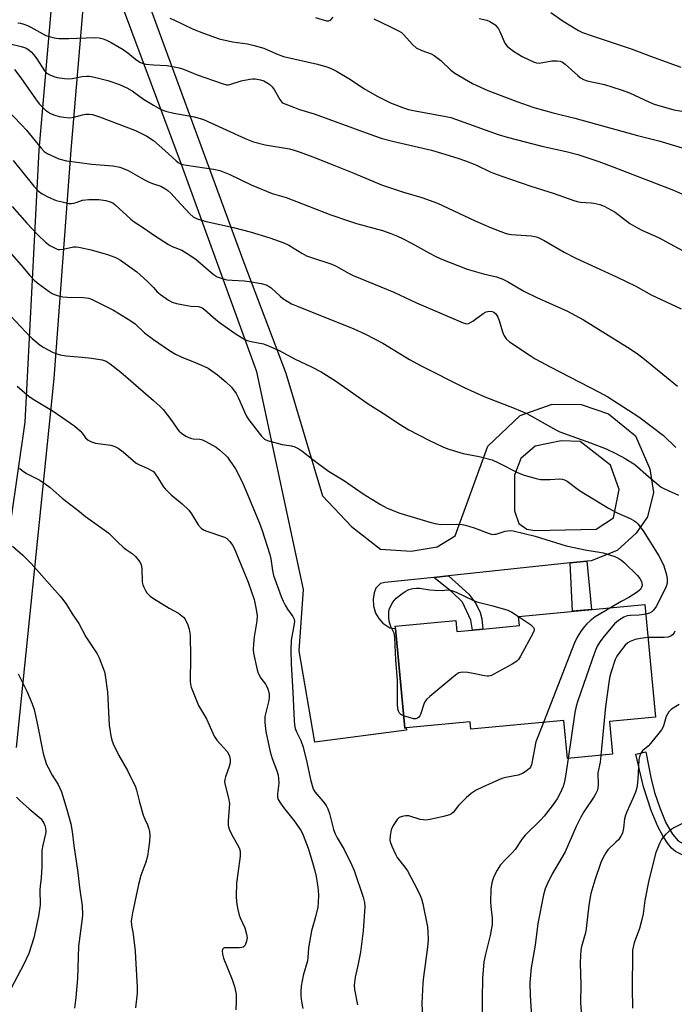
# Model space of a CAD drawing. Units: inches. Extents: x 1273768 to 1279768, y 565449 to 569449.
# Drawn here: x 1274957 to 1275168, y 565632 to 565948 of the extents above; entities that cross this region are included whole.
import ezdxf

# ---------------------------------------------------------------- set-up
doc = ezdxf.new("R2010")
doc.units = ezdxf.units.IN
doc.header["$MEASUREMENT"] = 0
for name, color, linetype in [('BLDG-Footprint', 5, 'Continuous'), ('TRANS-Driveway', 251, 'Continuous'), ('TRANS-Non Street Sidewalk', 7, 'Continuous'), ('Undefined', 1, 'Continuous')]:
    doc.layers.add(name, color=color, linetype=linetype)

msp = doc.modelspace()

# ---------------------------------------------------------------- linework, layer by layer
at = {"layer": 'BLDG-Footprint', "elevation": 558.17}
msp.add_lwpolyline([(1275158.11, 565760.24), (1275161.53, 565724.03), (1275146.71, 565722.63), (1275147.7, 565712.09), (1275133.21, 565710.72), (1275132.06, 565722.96), (1275102.1, 565720.14), (1275101.87, 565722.51), (1275081.32, 565720.57), (1275080.85, 565720.53), (1275077.83, 565752.57), (1275077.77, 565753.27), (1275097.24, 565755.11), (1275097.58, 565751.54), (1275102.67, 565752.02), (1275105.95, 565752.33), (1275117.77, 565753.45), (1275117.49, 565756.41)], close=True, dxfattribs=at)
at = {"layer": 'TRANS-Driveway'}
for points in [[(1274979.03, 565972.19, 0), (1274973.49, 565906.33, 0), (1274967.96, 565832.89, 0), (1274955.8, 565714.21, 0)], [(1274991.9, 565971.45, 0), (1275029.12, 565870.18, 0), (1275042.55, 565834.62, 0), (1275054.42, 565795.23, 0), (1275063.73, 565785.3, 0), (1275073.09, 565777.99, 0), (1275082.92, 565777.4, 0), (1275091.28, 565778.75, 0), (1275097.02, 565782.35, 0), (1275107.55, 565811.19, 0), (1275117.92, 565821.06, 0), (1275128.29, 565824.62, 0), (1275137.55, 565824.58, 0), (1275146.44, 565821.53, 0), (1275155.04, 565814.52, 0), (1275159.72, 565803.82, 0), (1275160.82, 565796.2, 0), (1275158.88, 565788.39, 0), (1275155.25, 565783.22, 0), (1275149.14, 565777.58, 0), (1275140.82, 565774.32, 0), (1275139.44, 565774.17, 0), (1275134.1, 565773.61, 0), (1275094.93, 565769.46, 0), (1275090.24, 565768.97, 0), (1275074.4, 565767.31, 0), (1275073.1, 565766.96, 0), (1275071.51, 565765.46, 0), (1275070.96, 565763.96, 0), (1275070.68, 565761.97, 0), (1275070.82, 565759.81, 0), (1275071.43, 565757.42, 0), (1275072.49, 565755.74, 0), (1275073.84, 565754.23, 0), (1275076.07, 565752.76, 0), (1275077.83, 565752.57, 0), (1275080.85, 565720.53, 0), (1275081.32, 565720.57, 0), (1275081.39, 565719.87, 0), (1275051.96, 565716.02, 0), (1275046.88, 565745.38, 0), (1275048.31, 565765.07, 0), (1275033.26, 565835.08, 0), (1275009, 565901.66, 0), (1274986.41, 565962.34, 0)], [(1274951.91, 565771.15, 0), (1274958.78, 565818.84, 0), (1274963.27, 565906.34, 0), (1274967.63, 565957.21, 0), (1274967.15, 565957.83, 0), (1274966.46, 565958.22, 0), (1274965.69, 565958.31, 0), (1274932.47, 565945.91, 0)]]:
    msp.add_polyline3d(points, dxfattribs=at)
msp.add_polyline3d([(1275137.32, 565812.68, 0), (1275131.12, 565812.84, 0), (1275122.77, 565811.1, 0), (1275118.22, 565807.13, 0), (1275116.13, 565801.82, 0), (1275116.11, 565790.36, 0), (1275117.59, 565786.28, 0), (1275120.11, 565784.43, 0), (1275122.69, 565784.01, 0), (1275142.44, 565784.46, 0), (1275147.95, 565788.08, 0), (1275149.83, 565797.23, 0), (1275147.07, 565805.06, 0)], close=True, dxfattribs=at)
at = {"layer": 'TRANS-Non Street Sidewalk'}
for points in [[(1275134.1, 565773.61), (1275139.44, 565774.17), (1275140.95, 565758.62), (1275134.83, 565758.05)], [(1275090.24, 565768.97), (1275094.93, 565769.46), (1275101.48, 565763.57), (1275103.67, 565760.58), (1275105.1, 565757.69), (1275105.64, 565755.63), (1275105.95, 565752.33), (1275102.67, 565752.02), (1275102.12, 565755.19), (1275099.44, 565760.97), (1275096, 565764.3)], [(1275173.61, 565682.18), (1275176.85, 565682.09), (1275179.67, 565683.01), (1275180.12, 565678.95), (1275176.47, 565678.43), (1275174.26, 565678.37), (1275172.83, 565678.65), (1275171.17, 565679.21), (1275167.92, 565680.82), (1275166.68, 565681.92), (1275165.46, 565683.44), (1275163.9, 565685.88), (1275162.28, 565688.82), (1275160.14, 565693.98), (1275157.69, 565701.67), (1275155.14, 565712.11), (1275158.37, 565712.83), (1275160.04, 565704.65), (1275161.23, 565699.82), (1275162.87, 565694.91), (1275164.86, 565690.05), (1275166.93, 565686.43), (1275168.76, 565684.24), (1275170.72, 565683.13)]]:
    msp.add_lwpolyline(points, close=True, dxfattribs=at)
at = {"layer": 'Undefined'}
for points, elevation in [([(1275005.24, 565948.71), (1275006.55, 565948.18), (1275012.84, 565945.18), (1275016.11, 565943.92), (1275021.17, 565942.11), (1275025.42, 565941.14), (1275030.28, 565940.47), (1275032.45, 565939.99), (1275035.52, 565939.09), (1275039.61, 565937.27), (1275041.88, 565936.45), (1275052.81, 565933.97), (1275056.07, 565932.98), (1275057.66, 565932.4), (1275058.94, 565931.74), (1275063.43, 565928.99), (1275067.64, 565926.17), (1275072, 565923.69), (1275076.3, 565921.57), (1275080.4, 565919.96), (1275082.03, 565919.44), (1275084.17, 565918.92), (1275094.11, 565917.14), (1275095.72, 565916.79), (1275097.21, 565916.32), (1275110.93, 565911.4), (1275113.78, 565910.48), (1275124.99, 565907.57), (1275132.78, 565905.93), (1275136.52, 565904.9), (1275143.27, 565902.67), (1275148.08, 565900.89), (1275167.25, 565893.41), (1275172.07, 565891.36)], 544), ([(1275052.09, 565949.01), (1275055.71, 565947.89), (1275056.47, 565947.86), (1275057.1, 565948.21), (1275057.78, 565949.07)], 542), ([(1275070.86, 565948.49), (1275076.09, 565946.1), (1275079.09, 565944.58), (1275079.77, 565944.12), (1275080.57, 565943.41), (1275083.32, 565940.26), (1275084.57, 565939.2), (1275086.32, 565938.33), (1275089.3, 565937.25), (1275090.34, 565936.73), (1275092.49, 565935.17), (1275095.68, 565932.09), (1275096.99, 565931.05), (1275102.69, 565927.76), (1275107.6, 565925.52), (1275116.95, 565921.92), (1275122.4, 565920.06), (1275128.54, 565918.35), (1275135.53, 565916.59), (1275155.72, 565911), (1275162.56, 565909.32), (1275170.1, 565907.03)], 542), ([(1275104.76, 565948.68), (1275107.21, 565948.06), (1275108.25, 565947.64), (1275109.24, 565947.09), (1275109.91, 565946.59), (1275110.5, 565945.97), (1275111.01, 565945.28), (1275111.43, 565944.52), (1275113.08, 565940.75), (1275113.76, 565939.79), (1275114.39, 565939.17), (1275115.83, 565938.14), (1275118.59, 565936.41), (1275122.48, 565934.63), (1275123.28, 565934.38), (1275124.1, 565934.32), (1275128.13, 565935.08), (1275129.78, 565935.09), (1275130.84, 565934.89), (1275131.58, 565934.57), (1275132.5, 565934.01), (1275136.53, 565930.28), (1275137.42, 565929.57), (1275138.35, 565929.05), (1275139.57, 565928.64), (1275145.09, 565927.48), (1275150.44, 565925.74), (1275153.15, 565924.7), (1275159.61, 565921.71), (1275161.09, 565921.12), (1275167.35, 565919.33), (1275173.23, 565918.34)], 540), ([(1275127.81, 565950.54), (1275131.78, 565947.81), (1275136.72, 565944.83), (1275138.04, 565944.2), (1275141.11, 565943.04), (1275154.03, 565938.81), (1275159.85, 565936.57), (1275169.69, 565932.96)], 538), ([(1275000, 565933.77), (1275004.45, 565933.5), (1275008.32, 565932.81), (1275009.7, 565932.35), (1275014.11, 565930.54), (1275022.14, 565927.7), (1275023.47, 565927.36), (1275024.04, 565927.35), (1275024.6, 565927.44), (1275028.22, 565928.62), (1275031.05, 565929.19), (1275031.9, 565929.29), (1275032.76, 565929.28), (1275034.46, 565928.98), (1275035.54, 565928.56), (1275036.83, 565927.89), (1275037.49, 565927.42), (1275038.25, 565926.7), (1275038.89, 565925.83), (1275040.65, 565922.61), (1275041.33, 565921.78), (1275041.78, 565921.46), (1275042.56, 565921.08), (1275045.34, 565920.02), (1275047.02, 565919.44), (1275051.75, 565918.05), (1275070.75, 565911.02), (1275073.62, 565910.05), (1275076.93, 565909.18), (1275089.43, 565906.29), (1275092.72, 565905.4), (1275097.91, 565903.76), (1275100.41, 565902.86), (1275103.66, 565901.57), (1275108.59, 565899.23), (1275112.04, 565897.91), (1275121.4, 565894.74), (1275128.61, 565892.54), (1275135.25, 565890.08), (1275136.33, 565889.78), (1275137.36, 565889.61), (1275140.81, 565889.42), (1275141.67, 565889.32), (1275143.64, 565888.81), (1275145, 565888.31), (1275148.48, 565886.37), (1275153.21, 565882.75), (1275155.46, 565881.45), (1275157.32, 565880.52), (1275162.42, 565878.22), (1275172.56, 565872.79)], 546), ([(1275000, 565920.81), (1275002.27, 565919.45), (1275003.94, 565918.86), (1275006.55, 565918.23), (1275013.27, 565917.03), (1275016.14, 565916.17), (1275029.54, 565910.03), (1275032.22, 565908.98), (1275035.93, 565907.98), (1275043.75, 565906.71), (1275045.61, 565906.24), (1275047.23, 565905.71), (1275051.29, 565904.19), (1275057.46, 565901.66), (1275064.52, 565898.89), (1275073.38, 565895.13), (1275080.44, 565892.85), (1275086.34, 565891.1), (1275091.4, 565889.3), (1275103.52, 565883.56), (1275108.45, 565881.42), (1275113.2, 565879.62), (1275114.31, 565879.3), (1275115.12, 565879.16), (1275121.55, 565878.74), (1275122.69, 565878.55), (1275123.51, 565878.3), (1275125.64, 565877.22), (1275132.13, 565873.5), (1275135.86, 565871.61), (1275148.94, 565865.6), (1275155.22, 565862.54), (1275160.08, 565859.76), (1275169.8, 565855.27)], 548), ([(1275000, 565909.4), (1275003.68, 565906.21), (1275007.35, 565902.87), (1275008, 565902.35), (1275008.68, 565901.97), (1275009.48, 565901.72), (1275010.59, 565901.51), (1275019.37, 565900.23), (1275021.35, 565899.74), (1275024.59, 565898.51), (1275031.43, 565895.22), (1275038.25, 565892.35), (1275042.65, 565891.08), (1275057.08, 565885.52), (1275062.74, 565883.58), (1275065.3, 565882.77), (1275073.71, 565880.5), (1275076.4, 565879.54), (1275078.54, 565878.69), (1275080.13, 565877.93), (1275083.02, 565876.42), (1275088.77, 565873.2), (1275090.88, 565872.13), (1275092.5, 565871.43), (1275100.94, 565868.1), (1275106.15, 565866.51), (1275110.39, 565865.54), (1275112.43, 565864.84), (1275113.92, 565864.06), (1275119.14, 565860.97), (1275123.57, 565858.86), (1275132.98, 565854.7), (1275138.34, 565851.8), (1275153.31, 565842.45), (1275155.74, 565840.82), (1275157.38, 565839.57), (1275168.57, 565830.49)], 550), ([(1275000, 565879.11), (1275004.87, 565875.95), (1275006.02, 565875.39), (1275009.13, 565874.15), (1275011.36, 565872.78), (1275013.75, 565871.13), (1275019.21, 565866.49), (1275020.51, 565865.63), (1275022.15, 565865.01), (1275023.57, 565864.66), (1275025.29, 565864.48), (1275029.2, 565864.26), (1275030.94, 565864.05), (1275034.7, 565863.5), (1275036.26, 565862.97), (1275037.21, 565862.48), (1275037.9, 565862.02), (1275040.75, 565859.37), (1275041.67, 565858.62), (1275044.47, 565856.92), (1275046.52, 565856.01), (1275064.47, 565848.82), (1275068.17, 565847.15), (1275073.84, 565844.31), (1275082.36, 565839.06), (1275086.18, 565836.94), (1275099.97, 565830.06), (1275106.6, 565826.97), (1275116.08, 565823.34), (1275120.13, 565821.62), (1275129.45, 565816.44), (1275130.77, 565815.78), (1275134.55, 565814.31), (1275140.64, 565812.22), (1275145.61, 565810.24), (1275148.71, 565808.77), (1275151.79, 565807.15), (1275154.89, 565805.2), (1275159.25, 565801.39), (1275163.37, 565798.01), (1275164.38, 565797.44), (1275168.91, 565795.35)], 554), ([(1275000, 565862.12), (1275001.24, 565860.77), (1275002.26, 565859.87), (1275004.85, 565858.09), (1275006.08, 565857.41), (1275007.46, 565857.01), (1275010.89, 565856.35), (1275012.04, 565856.2), (1275014.53, 565856.04), (1275015.18, 565855.84), (1275015.64, 565855.62), (1275016.57, 565854.93), (1275020.04, 565851.91), (1275021.6, 565850.66), (1275026.67, 565847.13), (1275029.37, 565845.48), (1275030.13, 565845.14), (1275031.42, 565844.77), (1275035.39, 565844.05), (1275037.28, 565843.34), (1275040.46, 565841.92), (1275045.61, 565839.09), (1275050.9, 565836.64), (1275053.91, 565835.05), (1275058.62, 565832.19), (1275069.03, 565824.75), (1275074.82, 565821.15), (1275078.8, 565818.39), (1275082.21, 565816.36), (1275088.58, 565813.05), (1275093.36, 565810.82), (1275094.99, 565810.21), (1275099.69, 565808.83), (1275104.8, 565807.86), (1275108.95, 565806.7), (1275111.05, 565805.75), (1275117.34, 565802.53), (1275119.26, 565801.79), (1275123.15, 565800.75), (1275124.55, 565800.48), (1275127.67, 565800.38), (1275130.68, 565800.61), (1275131.45, 565800.54), (1275132.18, 565800.34), (1275133.09, 565799.87), (1275137.04, 565796.92), (1275146.42, 565791.2), (1275149.19, 565789.71), (1275153.34, 565787.91), (1275154.56, 565787.25), (1275155.2, 565786.77), (1275155.8, 565786.18), (1275157.56, 565783.88), (1275162.56, 565775.93), (1275163.45, 565774.27), (1275164.14, 565772.64), (1275164.99, 565769.83), (1275165.27, 565768.43), (1275165.27, 565767.14), (1275164.98, 565766.07), (1275162.72, 565761.41), (1275161.73, 565759.64), (1275160.91, 565758.45), (1275160.31, 565757.87), (1275159.55, 565757.44), (1275158.41, 565757.12)], 556), ([(1275000, 565845.47), (1275005.14, 565841.9), (1275007.09, 565840.73), (1275009.09, 565839.75), (1275012.19, 565838.6), (1275015.47, 565837.24), (1275017.59, 565836.19), (1275020.57, 565834.08), (1275023.33, 565831.81), (1275025.07, 565830.08), (1275026.62, 565828.08), (1275027.42, 565826.54), (1275029.31, 565822.18), (1275030.09, 565820.61), (1275030.68, 565819.61), (1275034.72, 565814.36), (1275035.7, 565813.4), (1275036.21, 565813.13), (1275037.03, 565812.83), (1275040.22, 565811.98), (1275041.39, 565811.73), (1275044.44, 565811.27), (1275045.5, 565810.88), (1275046.77, 565810.25), (1275047.74, 565809.6), (1275051.25, 565806.88), (1275056.31, 565803.14), (1275061.5, 565799.99), (1275067.51, 565795.86), (1275073.08, 565792.38), (1275075.15, 565791.24), (1275079.3, 565789.64), (1275084.65, 565788.04), (1275088.89, 565786.66), (1275090.55, 565786.24), (1275092.48, 565785.94), (1275097.58, 565786.04), (1275099.28, 565785.95), (1275100.39, 565785.79), (1275103.19, 565784.91), (1275108, 565783.05), (1275109.07, 565782.79), (1275109.73, 565782.8), (1275110.3, 565782.9), (1275113.11, 565783.78), (1275113.96, 565783.97), (1275114.94, 565784.02), (1275115.75, 565783.92), (1275122.78, 565782.22), (1275132.79, 565779.12), (1275139.42, 565777.68), (1275143.52, 565777.1), (1275144.68, 565776.85), (1275148.39, 565775.69), (1275149.69, 565775.05), (1275150.63, 565774.41), (1275151.51, 565773.65), (1275155.71, 565769.59), (1275156.43, 565768.64), (1275157, 565767.64), (1275157.16, 565767.12), (1275157.18, 565766.34), (1275157.03, 565765.82), (1275156.65, 565765.1), (1275156.28, 565764.69), (1275155.62, 565764.16), (1275152.93, 565762.48), (1275150.43, 565761.2), (1275147.04, 565759.2)], 558), ([(1275000, 565825.84), (1275002.15, 565823.93), (1275003.17, 565822.89), (1275005.9, 565819.31), (1275007.72, 565816.59), (1275008.27, 565815.97), (1275009.08, 565815.28), (1275010.47, 565814.4), (1275011.98, 565813.71), (1275012.82, 565813.5), (1275014.95, 565813.4), (1275015.76, 565813.15), (1275016.82, 565812.65), (1275020.19, 565810.8), (1275021.3, 565809.92), (1275023.21, 565808.2), (1275023.8, 565807.59), (1275024.5, 565806.69), (1275026.39, 565803.84), (1275028.51, 565799.72), (1275029.54, 565797.46), (1275034.08, 565786.39), (1275034.96, 565783.98), (1275037.43, 565776.31), (1275037.72, 565774.93), (1275038.3, 565771.22), (1275038.67, 565769.55), (1275041.07, 565762.8), (1275041.7, 565761.26), (1275042.37, 565759.99), (1275043.14, 565758.76), (1275044.89, 565756.41), (1275045.3, 565755.51), (1275045.35, 565754.82), (1275045.26, 565754.01), (1275044.28, 565748.73), (1275044.16, 565745.46), (1275044.26, 565741.18), (1275044.83, 565732.08), (1275045.23, 565722.99), (1275045.37, 565721.52), (1275045.64, 565720.38), (1275046.04, 565719.28), (1275047.39, 565716.48), (1275048.15, 565714.4), (1275049.38, 565709.55), (1275050.5, 565703.94), (1275051.28, 565701.27), (1275051.61, 565700.52), (1275051.92, 565700.06), (1275054.51, 565697.01), (1275055.53, 565695.58), (1275056.08, 565694.59), (1275056.6, 565693.07), (1275057.96, 565687.93), (1275058.45, 565686.53), (1275059.14, 565685.21), (1275061.41, 565681.46), (1275063.72, 565676.65), (1275064.54, 565674.75), (1275067.5, 565666.15), (1275067.85, 565664.45), (1275067.97, 565663), (1275067.44, 565655.34), (1275066.66, 565648.41), (1275065.8, 565644.14), (1275064.85, 565640.47), (1275064.58, 565637.85), (1275064.69, 565636.41), (1275065.68, 565631.54)], 560), ([(1275000, 565802.97), (1275001.32, 565801.17), (1275003.18, 565798.21), (1275003.9, 565797.32), (1275005.75, 565795.47), (1275009.29, 565792.62), (1275011.4, 565790.56), (1275012.26, 565789.38), (1275014.44, 565785.9), (1275015.37, 565784.79), (1275016.06, 565784.29), (1275016.84, 565783.94), (1275022.91, 565781.93), (1275023.63, 565781.5), (1275024.62, 565780.51), (1275025.47, 565779.37), (1275026, 565778.33), (1275030.48, 565767.39), (1275032.38, 565761.89), (1275033.04, 565758.68), (1275033.34, 565756.62), (1275033.28, 565755.04), (1275032.45, 565749.87), (1275032.17, 565747.51), (1275032.06, 565745.73), (1275032.19, 565744.57), (1275033.38, 565739.28), (1275033.71, 565738.19), (1275034.59, 565736.53), (1275036.02, 565734.62), (1275036.46, 565733.9), (1275036.9, 565732.83), (1275037.23, 565731.42), (1275037.27, 565730.45), (1275037.12, 565729.37), (1275035.86, 565724.22), (1275035.81, 565723.38), (1275035.86, 565722.26), (1275036.19, 565719.46), (1275037.59, 565712.88), (1275038.2, 565710.71), (1275039.72, 565706.81), (1275040.14, 565705.4), (1275040.28, 565704.25), (1275040.34, 565702.8), (1275039.87, 565699.36), (1275039.93, 565698.27), (1275040.18, 565697.51), (1275040.88, 565696.33), (1275041.86, 565694.96), (1275045.25, 565690.7), (1275046.59, 565688.89), (1275047.49, 565687.51), (1275048.22, 565686.03), (1275049.74, 565681.93), (1275051.17, 565677.31), (1275051.92, 565674.63), (1275052.33, 565672.76), (1275052.91, 565669.4), (1275053.03, 565668.27), (1275053.06, 565666.79), (1275053.03, 565664.42), (1275052.87, 565662.96), (1275052.12, 565659.81), (1275050.88, 565655.37), (1275049.88, 565649.8), (1275049.68, 565646.79), (1275049.52, 565645.62), (1275048.18, 565640.93), (1275047.56, 565637.52), (1275047.39, 565635.94), (1275047.44, 565634.3), (1275047.65, 565632.55), (1275048.08, 565630.3)], 562), ([(1274954.68, 565779.03), (1274958.01, 565776.06), (1274960.63, 565773.46), (1274969.99, 565762.92), (1274970.89, 565761.82), (1274972.06, 565760.22), (1274973.85, 565757.25), (1274976.02, 565754.15), (1274978.28, 565749.81), (1274981.88, 565744.42), (1274982.51, 565743.07), (1274983.97, 565739.46), (1274984.25, 565738.61), (1274984.49, 565737.44), (1274985.2, 565732.1), (1274985.8, 565721.47), (1274986.3, 565718.05), (1274986.6, 565716.65), (1274987.1, 565715.4), (1274988.93, 565711.67), (1274991.65, 565706.89), (1274994.23, 565701.63), (1274994.57, 565700.55), (1274995.48, 565696.69), (1274996.73, 565692.55), (1274997.21, 565691.2), (1274998.08, 565689.4), (1274998.56, 565688.08), (1274998.77, 565687.26), (1274998.88, 565686.11), (1274998.77, 565684.05), (1274998.12, 565679.35), (1274997.54, 565677.44), (1274996, 565673.08), (1274995.22, 565670.18), (1274993.24, 565661.11), (1274992.88, 565658.55), (1274992.94, 565657.19), (1274993.47, 565654.22), (1274994.18, 565648.8), (1274994.35, 565644.73), (1274994.81, 565637.32), (1274994.78, 565635.27), (1274994.26, 565630.55)], 566), ([(1275080.48, 565724.46), (1275079.58, 565724.9), (1275079.19, 565725.25), (1275078.81, 565725.91), (1275078.64, 565726.69), (1275078.53, 565728.34), (1275078.55, 565735.82), (1275078.03, 565742.48), (1275077.69, 565749.56), (1275077.56, 565750.42), (1275077.4, 565751), (1275076.42, 565753.16), (1275075.92, 565754.48), (1275075.68, 565755.85), (1275075.72, 565757.83), (1275075.85, 565758.66), (1275076.03, 565759.2), (1275076.99, 565760.99), (1275077.52, 565761.66), (1275078.13, 565762.24), (1275079.89, 565763.65), (1275081.03, 565764.44), (1275082.2, 565765.03), (1275083.5, 565765.4), (1275084.67, 565765.49), (1275085.54, 565765.46), (1275088.92, 565764.97), (1275090.38, 565764.87), (1275092.85, 565764.78), (1275094.39, 565764.93), (1275095.43, 565764.87), (1275096.25, 565764.68), (1275097.35, 565764.24), (1275102.71, 565761.66), (1275104.07, 565761.08), (1275109.2, 565759.83), (1275113.99, 565758.38), (1275115.31, 565757.74), (1275117.49, 565756.33)], 560), ([(1275000, 565762.16), (1275005.07, 565759.08), (1275008.05, 565757.44), (1275009.63, 565756.16), (1275010.19, 565755.52), (1275010.48, 565755.04), (1275010.92, 565753.98), (1275011.46, 565752.33), (1275011.8, 565750.34), (1275011.98, 565743.23), (1275011.81, 565735.63), (1275011.9, 565734.48), (1275012.12, 565733.65), (1275014.51, 565727.76), (1275017.07, 565723.5), (1275019.54, 565717.89), (1275020.45, 565716.57), (1275023.71, 565712.93), (1275024.17, 565712.22), (1275024.45, 565711.47), (1275024.65, 565710.4), (1275024.64, 565709.31), (1275024.35, 565708.18), (1275023.18, 565704.8), (1275022.98, 565703.98), (1275022.91, 565703.23), (1275023.05, 565702.16), (1275024.11, 565698.01), (1275024.43, 565696.28), (1275024.41, 565694.82), (1275024.06, 565690.72), (1275024.08, 565689.33), (1275024.26, 565688.32), (1275024.66, 565687.25), (1275025.65, 565685.4), (1275027.42, 565682.41), (1275027.74, 565681.66), (1275027.9, 565680.96), (1275027.94, 565680.16), (1275027.87, 565679.29), (1275027.12, 565673.8), (1275026.77, 565670.6), (1275026.67, 565666.42), (1275026.72, 565664.64), (1275027.05, 565662.61), (1275027.58, 565660.33), (1275027.9, 565659.5), (1275029.43, 565656.26), (1275029.99, 565654.25), (1275030.14, 565653.09), (1275029.98, 565652.01), (1275029.65, 565650.99), (1275029.28, 565650.35), (1275028.9, 565650.07), (1275028.4, 565649.93), (1275027.54, 565649.85), (1275023.65, 565649.87), (1275022.87, 565649.8), (1275022.46, 565649.63), (1275022.32, 565649.48), (1275022.1, 565648.84), (1275022.17, 565647.84), (1275022.52, 565646.51), (1275025.32, 565639.7), (1275026.13, 565637.37), (1275026.64, 565634.92), (1275026.67, 565632.55), (1275026.47, 565629.88)], 564), ([(1275147.04, 565759.2), (1275142.15, 565756.25), (1275140.53, 565755), (1275139.44, 565754.01), (1275138.64, 565753.17), (1275137.61, 565751.75), (1275136.33, 565749.79), (1275135.47, 565747.91), (1275125.44, 565722.33)], 558), ([(1275117.49, 565756.33), (1275121.31, 565753.82), (1275122.29, 565752.82), (1275122.48, 565752.38), (1275122.49, 565752.15), (1275122.38, 565751.66), (1275122.04, 565750.89), (1275118.05, 565743.59), (1275117.43, 565742.6), (1275116.86, 565741.97), (1275115.4, 565741.04), (1275109.48, 565737.8), (1275108.7, 565737.43), (1275107.9, 565737.19), (1275107.36, 565737.17), (1275106.54, 565737.28), (1275102.89, 565738.07), (1275101.12, 565738.33), (1275099.36, 565738.45), (1275098.8, 565738.41), (1275098.27, 565738.25), (1275097.55, 565737.81), (1275096.64, 565737.09), (1275088.91, 565730.66), (1275087.84, 565729.67), (1275087.49, 565729.22), (1275087.11, 565728.47), (1275085.96, 565724.89), (1275085.71, 565724.4), (1275085.36, 565724.01), (1275084.91, 565723.72), (1275084.41, 565723.53), (1275083.61, 565723.51), (1275082.23, 565723.86), (1275080.48, 565724.46)], 560), ([(1275158.41, 565757.12), (1275156.2, 565756.82), (1275153.49, 565756.72), (1275152.41, 565756.57), (1275151.37, 565756.14), (1275149.63, 565755.12), (1275148.94, 565754.6), (1275148.3, 565753.98), (1275145.04, 565750.11), (1275143.93, 565748.71), (1275142.74, 565746.8), (1275141.85, 565744.65), (1275136.51, 565729.23), (1275135.98, 565727.54), (1275135.61, 565725.48), (1275133.4, 565710.74)], 556), ([(1275159.11, 565749.62), (1275156.69, 565749.29), (1275154.97, 565748.94), (1275153.34, 565748.34), (1275152.62, 565747.95), (1275151.78, 565747.16), (1275149.92, 565744.83), (1275149.11, 565743.66), (1275148.56, 565742.52), (1275147.12, 565738.27), (1275146.79, 565737.13), (1275146.57, 565735.96), (1275145.41, 565727.4), (1275143.94, 565711.73)], 554), ([(1275167.72, 565751.66), (1275167.48, 565751.17), (1275166.97, 565750.54), (1275166.56, 565750.2), (1275166.12, 565749.96), (1275165.43, 565749.77), (1275164.32, 565749.67), (1275159.11, 565749.62)], 554), ([(1274956.51, 565737.91), (1274959.33, 565732.4), (1274961.04, 565728.31), (1274961.67, 565726.47), (1274962.63, 565722.1), (1274964.53, 565712.35), (1274965.15, 565710.17), (1274965.64, 565708.84), (1274966.12, 565707.83), (1274967.48, 565705.37), (1274969.31, 565702.33), (1274970.41, 565700.03), (1274972.2, 565694.34), (1274973.42, 565689.69), (1274973.83, 565687.22), (1274974.39, 565682.73), (1274975.7, 565674.03), (1274976.21, 565669.22), (1274977.09, 565663.38), (1274977.23, 565660.46), (1274977.13, 565659.31), (1274975.92, 565650.42), (1274975.59, 565639.98), (1274975.03, 565633.85), (1274974.59, 565630.49)], 568), ([(1275125.44, 565722.33), (1275123.03, 565716.04), (1275121.61, 565708.72), (1275121.25, 565707.99), (1275120.93, 565707.55), (1275119.91, 565706.64), (1275118.69, 565705.91), (1275117.32, 565705.39), (1275113.4, 565704.67), (1275112.08, 565704.31), (1275105.84, 565701.54), (1275103.85, 565700.57), (1275102.2, 565699.47), (1275100.66, 565698.15), (1275098.17, 565695.62), (1275096.47, 565693.41), (1275095.93, 565692.95), (1275095.27, 565692.6), (1275093.32, 565692.07), (1275089.06, 565691.15), (1275087.64, 565690.94), (1275086.83, 565690.96), (1275085.77, 565691.11), (1275082.18, 565692.29), (1275081.08, 565692.32), (1275080, 565692.12), (1275079.02, 565691.71), (1275078.4, 565691.13), (1275077.08, 565689.14), (1275076.52, 565687.81), (1275076.17, 565685.87), (1275076.08, 565684.49), (1275076.24, 565683.67), (1275076.65, 565682.59), (1275077.88, 565679.92), (1275078.45, 565678.9), (1275080.9, 565675.81), (1275081.68, 565674.57), (1275084.91, 565668.54), (1275085.84, 565666.66), (1275086.25, 565665.64), (1275086.69, 565664.01), (1275088.12, 565656.62), (1275088.32, 565654.95), (1275088.43, 565652.43), (1275088.19, 565650.1), (1275086.88, 565640.57), (1275086.69, 565638.53), (1275086.35, 565632.02), (1275086.62, 565624.48)], 558), ([(1274955.98, 565698.27), (1274957.02, 565697.27), (1274960.04, 565694.56), (1274963.88, 565691.28), (1274964.76, 565689.91), (1274965.1, 565689.16), (1274965.32, 565688.38), (1274965.4, 565687.3), (1274965.33, 565686.47), (1274964.38, 565682.81), (1274964.1, 565681.15), (1274964.11, 565675.92), (1274963.86, 565672.34), (1274963.52, 565669.69), (1274963.44, 565668.53), (1274963.55, 565663.68), (1274963.06, 565660.08), (1274961.54, 565653.12), (1274959.93, 565648.08), (1274958.35, 565644.64), (1274954.13, 565636.69)], 570), ([(1275173.15, 565691.36), (1275167.45, 565688.47), (1275166.72, 565688.02), (1275165.79, 565687.3), (1275164.71, 565686.31), (1275163.93, 565685.44), (1275163.47, 565684.71), (1275162.83, 565683.4), (1275162.11, 565681.8), (1275161.63, 565680.46), (1275159.31, 565671.63), (1275158.08, 565665.06), (1275157.52, 565660.83), (1275156.94, 565658.08), (1275156.33, 565656.11), (1275154.62, 565651.43), (1275154.28, 565650.12), (1275154.13, 565649.06), (1275154.08, 565647.88), (1275154.02, 565636.92), (1275154.16, 565630.48)], 550)]:
    msp.add_lwpolyline(points, dxfattribs=dict(at, elevation=elevation))
for points in [[(1274956.35, 565947.24, 546), (1274957.23, 565947.12, 546), (1274958.27, 565946.83, 546), (1274959.54, 565946.36, 546), (1274960.53, 565945.89, 546), (1274965.44, 565943.2, 546), (1274966.49, 565942.82, 546), (1274968.12, 565942.41, 546), (1274969.55, 565942.24, 546), (1274972.76, 565942.2, 546), (1274981.13, 565942.5, 546), (1274982.52, 565942.39, 546), (1274983.83, 565942.11, 546), (1274984.89, 565941.71, 546), (1274986.46, 565940.94, 546), (1274990.26, 565938.68, 546), (1274991.79, 565937.58, 546), (1274994.21, 565935.54, 546), (1274995.61, 565934.63, 546), (1274996.38, 565934.3, 546), (1274997.54, 565934, 546), (1275000, 565933.77, 546)], [(1274953.91, 565940.53, 548), (1274957.46, 565939.63, 548), (1274958.54, 565939.29, 548), (1274959.32, 565938.95, 548), (1274960.04, 565938.51, 548), (1274960.69, 565937.96, 548), (1274961.44, 565937.11, 548), (1274962.45, 565935.72, 548), (1274964.96, 565931.84, 548), (1274965.73, 565931.06, 548), (1274966.67, 565930.5, 548), (1274967.98, 565930, 548), (1274969.09, 565929.72, 548), (1274971.4, 565929.36, 548), (1274972.84, 565929.23, 548), (1274973.9, 565929.31, 548), (1274977.03, 565929.97, 548), (1274978.52, 565930.11, 548), (1274979.41, 565930.11, 548), (1274981.1, 565929.81, 548), (1274985.31, 565928.76, 548), (1274989.14, 565927.42, 548), (1274991.5, 565926.37, 548), (1274993.12, 565925.36, 548), (1274996.85, 565922.72, 548), (1275000, 565920.81, 548)], [(1274955.32, 565932.26, 550), (1274957.35, 565929.57, 550), (1274962.04, 565922.8, 550), (1274963.3, 565921.23, 550), (1274965.25, 565919.2, 550), (1274966.93, 565918.13, 550), (1274968.29, 565917.56, 550), (1274969.7, 565917.13, 550), (1274971.18, 565916.89, 550), (1274972.97, 565916.74, 550), (1274974.4, 565916.89, 550), (1274977.19, 565917.65, 550), (1274978.29, 565917.87, 550), (1274979.33, 565917.93, 550), (1274980.44, 565917.75, 550), (1274982.66, 565917.02, 550), (1274994.2, 565912.64, 550), (1274997.92, 565910.79, 550), (1275000, 565909.4, 550)], [(1274952.2, 565920.03, 552), (1274957.72, 565914.39, 552), (1274959.06, 565912.86, 552), (1274963.87, 565906.92, 552), (1274964.9, 565905.87, 552), (1274965.82, 565905.24, 552), (1274969.63, 565903.51, 552), (1274972.03, 565902.84, 552), (1274975.45, 565902.48, 552), (1274980.13, 565901.82, 552), (1274986.92, 565901.23, 552), (1274989.2, 565900.83, 552), (1274990.56, 565900.34, 552), (1274991.89, 565899.77, 552), (1274997.13, 565896.75, 552), (1274998.63, 565896.03, 552), (1275000, 565895.51, 552)], [(1274954.92, 565903, 554), (1274961.51, 565894.76, 554), (1274963.06, 565893.16, 554), (1274964.22, 565892.27, 554), (1274966.28, 565891.22, 554), (1274968.68, 565890.18, 554), (1274970.61, 565889.67, 554), (1274972.84, 565889.22, 554), (1274973.66, 565889.18, 554), (1274974.43, 565889.28, 554), (1274975.19, 565889.48, 554), (1274977.18, 565890.21, 554), (1274979.2, 565890.42, 554), (1274982.43, 565890.42, 554), (1274984.71, 565890.09, 554), (1274986.09, 565889.75, 554), (1274986.94, 565889.33, 554), (1274987.72, 565888.75, 554), (1274992.78, 565884.17, 554), (1274993.84, 565883.31, 554), (1274994.99, 565882.49, 554), (1274997.5, 565880.91, 554), (1275000, 565879.11, 554)], [(1275000, 565895.51, 552), (1275002.38, 565894.71, 552), (1275003.67, 565894.02, 552), (1275004.6, 565893.39, 552), (1275005.62, 565892.44, 552), (1275007.64, 565890.19, 552), (1275011.75, 565885.82, 552), (1275012.84, 565884.93, 552), (1275014.08, 565884.27, 552), (1275015.14, 565883.87, 552), (1275017.01, 565883.36, 552), (1275025.77, 565881.5, 552), (1275031.15, 565880.08, 552), (1275037.41, 565878.09, 552), (1275042, 565876.49, 552), (1275043.52, 565875.75, 552), (1275047.73, 565873.18, 552), (1275049.25, 565872.36, 552), (1275050.55, 565871.87, 552), (1275057.41, 565869.67, 552), (1275058.77, 565869.01, 552), (1275062.92, 565866.64, 552), (1275064.24, 565865.98, 552), (1275077.37, 565860.64, 552), (1275084.63, 565857.18, 552), (1275089.88, 565855.03, 552), (1275099.59, 565850.8, 552), (1275100.38, 565850.56, 552), (1275100.87, 565850.51, 552), (1275101.31, 565850.57, 552), (1275101.81, 565850.77, 552), (1275102.77, 565851.36, 552), (1275106.06, 565853.78, 552), (1275107.06, 565854.31, 552), (1275107.6, 565854.44, 552), (1275108.43, 565854.5, 552), (1275108.97, 565854.42, 552), (1275109.48, 565854.22, 552), (1275110.12, 565853.72, 552), (1275110.8, 565852.6, 552), (1275111.2, 565851.52, 552), (1275112.27, 565847.9, 552), (1275112.81, 565846.58, 552), (1275113.49, 565845.64, 552), (1275114.57, 565844.66, 552), (1275121.14, 565840.28, 552), (1275122.83, 565839.26, 552), (1275127.89, 565836.51, 552), (1275143.35, 565828.53, 552), (1275146.12, 565827, 552), (1275156.16, 565820.57, 552), (1275164.08, 565814.53, 552), (1275168.05, 565810.72, 552)], [(1274954.54, 565888.17, 556), (1274959.32, 565882.8, 556), (1274962.84, 565879.07, 556), (1274965.27, 565876.75, 556), (1274966.68, 565875.68, 556), (1274968.78, 565874.59, 556), (1274969.32, 565874.41, 556), (1274969.87, 565874.33, 556), (1274971, 565874.44, 556), (1274974.33, 565875.22, 556), (1274975.17, 565875.26, 556), (1274976.01, 565875.16, 556), (1274979.95, 565874.25, 556), (1274983.3, 565873.34, 556), (1274985.24, 565872.76, 556), (1274987.64, 565871.88, 556), (1274988.41, 565871.53, 556), (1274989.41, 565870.93, 556), (1274994.7, 565867.23, 556), (1274998.09, 565864.09, 556), (1275000, 565862.12, 556)], [(1274952.89, 565874.56, 558), (1274957.51, 565869.38, 558), (1274960.28, 565866.02, 558), (1274961.65, 565864.52, 558), (1274962.95, 565863.4, 558), (1274966.44, 565860.85, 558), (1274967.4, 565860.23, 558), (1274968.16, 565859.88, 558), (1274969.49, 565859.45, 558), (1274970.86, 565859.12, 558), (1274972.29, 565859, 558), (1274977.52, 565858.99, 558), (1274979.2, 565858.72, 558), (1274980.56, 565858.24, 558), (1274987.19, 565854.89, 558), (1274992.69, 565851.46, 558), (1274994.09, 565850.43, 558), (1274997.17, 565847.55, 558), (1275000, 565845.47, 558)], [(1274950.97, 565856.38, 560), (1274958.97, 565847.78, 560), (1274961.01, 565845.71, 560), (1274963.55, 565843.62, 560), (1274964.78, 565842.85, 560), (1274967.59, 565841.35, 560), (1274968.64, 565840.91, 560), (1274969.97, 565840.54, 560), (1274971.91, 565840.21, 560), (1274977.1, 565839.75, 560), (1274980.11, 565839.4, 560), (1274983.53, 565838.87, 560), (1274984.85, 565838.44, 560), (1274986.06, 565837.67, 560), (1274989.5, 565834.92, 560), (1275000, 565825.84, 560)], [(1274956.21, 565830.49, 562), (1274960.06, 565827.14, 562), (1274961.9, 565825.9, 562), (1274967.77, 565822.44, 562), (1274974.77, 565817.62, 562), (1274976.49, 565816.08, 562), (1274977.23, 565815.21, 562), (1274978.17, 565813.81, 562), (1274979.05, 565813.08, 562), (1274980.09, 565812.54, 562), (1274981.34, 565812.14, 562), (1274986.25, 565811.42, 562), (1274987.63, 565811.04, 562), (1274988.63, 565810.47, 562), (1274990.29, 565809.31, 562), (1274993.56, 565806.39, 562), (1274994.48, 565805.68, 562), (1274995.49, 565805.15, 562), (1274997.95, 565804.07, 562), (1275000, 565802.97, 562)], [(1274956.91, 565804.02, 564), (1274957.78, 565803.31, 564), (1274959.21, 565802.4, 564), (1274960.45, 565801.72, 564), (1274963.49, 565800.23, 564), (1274965.22, 565799.09, 564), (1274966.74, 565797.87, 564), (1274970.65, 565794.45, 564), (1274976.24, 565790.1, 564), (1274978.11, 565788.56, 564), (1274985.68, 565783.15, 564), (1274986.56, 565782.35, 564), (1274988.6, 565780.23, 564), (1274990.29, 565778.66, 564), (1274991.2, 565777.94, 564), (1274993.19, 565776.66, 564), (1274994.22, 565775.69, 564), (1274995.62, 565773.96, 564), (1274996.09, 565772.98, 564), (1274996.25, 565771.83, 564), (1274996.42, 565767.43, 564), (1274996.62, 565766.59, 564), (1274996.93, 565765.76, 564), (1274997.44, 565764.69, 564), (1274997.93, 565763.95, 564), (1274998.97, 565762.91, 564), (1275000, 565762.16, 564)], [(1275169.14, 565728.05, 552), (1275166.62, 565726.55, 552), (1275166.17, 565726.2, 552), (1275165.8, 565725.77, 552), (1275164.95, 565724.26, 552), (1275164.08, 565721.21, 552), (1275163.87, 565720.69, 552), (1275163.43, 565719.94, 552), (1275159.91, 565715.6, 552), (1275159.1, 565714.74, 552), (1275157.36, 565713.15, 552), (1275156.72, 565712.25, 552), (1275156.32, 565711.24, 552), (1275156.15, 565710.43, 552), (1275155.95, 565706.03, 552), (1275155.68, 565702.75, 552), (1275155.46, 565701.28, 552), (1275155.04, 565699.93, 552), (1275154.22, 565697.82, 552), (1275152.26, 565693.56, 552), (1275151.83, 565692.47, 552), (1275151.57, 565691.36, 552), (1275151.26, 565688.38, 552), (1275150.84, 565686.75, 552), (1275150.37, 565685.75, 552), (1275149.57, 565684.62, 552), (1275148.79, 565683.78, 552), (1275146.21, 565681.38, 552), (1275145.52, 565680.42, 552), (1275144.62, 565678.89, 552), (1275143.94, 565677.24, 552), (1275142.02, 565671.58, 552), (1275140.73, 565667.3, 552), (1275140.02, 565663.53, 552), (1275139.25, 565656.09, 552), (1275138.94, 565654.71, 552), (1275137.65, 565650.28, 552), (1275137.46, 565649.13, 552), (1275137.34, 565647.4, 552), (1275137.3, 565644.78, 552), (1275137.48, 565638.05, 552), (1275137.4, 565632.17, 552), (1275138.06, 565623.91, 552)], [(1275143.94, 565711.73, 554), (1275143.69, 565709.52, 554), (1275142.97, 565706.1, 554), (1275143.11, 565702.25, 554), (1275142.96, 565701.17, 554), (1275142.69, 565700.32, 554), (1275142.34, 565699.51, 554), (1275141.74, 565698.47, 554), (1275138.47, 565693.54, 554), (1275137.44, 565691.84, 554), (1275136.03, 565688.89, 554), (1275132.5, 565680.77, 554), (1275128.12, 565673.39, 554), (1275126.62, 565670.37, 554), (1275126.01, 565668.8, 554), (1275125.49, 565666.89, 554), (1275123.67, 565657.66, 554), (1275122.78, 565650.72, 554), (1275121.47, 565643.37, 554), (1275121.03, 565638.68, 554), (1275121.17, 565634.58, 554), (1275122.19, 565619.46, 554)], [(1275133.4, 565710.74, 556), (1275132.58, 565705.05, 556), (1275132.14, 565702.82, 556), (1275131.77, 565701.71, 556), (1275130.95, 565699.8, 556), (1275129.84, 565697.79, 556), (1275128.24, 565695.47, 556), (1275125.71, 565692.23, 556), (1275124.5, 565690.91, 556), (1275119.59, 565686.11, 556), (1275118.59, 565684.87, 556), (1275116.33, 565681.49, 556), (1275115.37, 565680.41, 556), (1275113.21, 565678.27, 556), (1275111.69, 565676.5, 556), (1275110.58, 565674.78, 556), (1275109.59, 565672.99, 556), (1275109.25, 565672.18, 556), (1275108.86, 565670.74, 556), (1275108.54, 565668.7, 556), (1275108.48, 565664.61, 556), (1275108.52, 565663.15, 556), (1275108.93, 565659.38, 556), (1275108.92, 565657.36, 556), (1275108.34, 565653.86, 556), (1275106.8, 565647.87, 556), (1275106.32, 565645.38, 556), (1275105.91, 565640.12, 556), (1275105.75, 565633.42, 556), (1275105.78, 565629.13, 556)]]:
    msp.add_polyline3d(points, dxfattribs=at)

doc.saveas('drawing.dxf')
